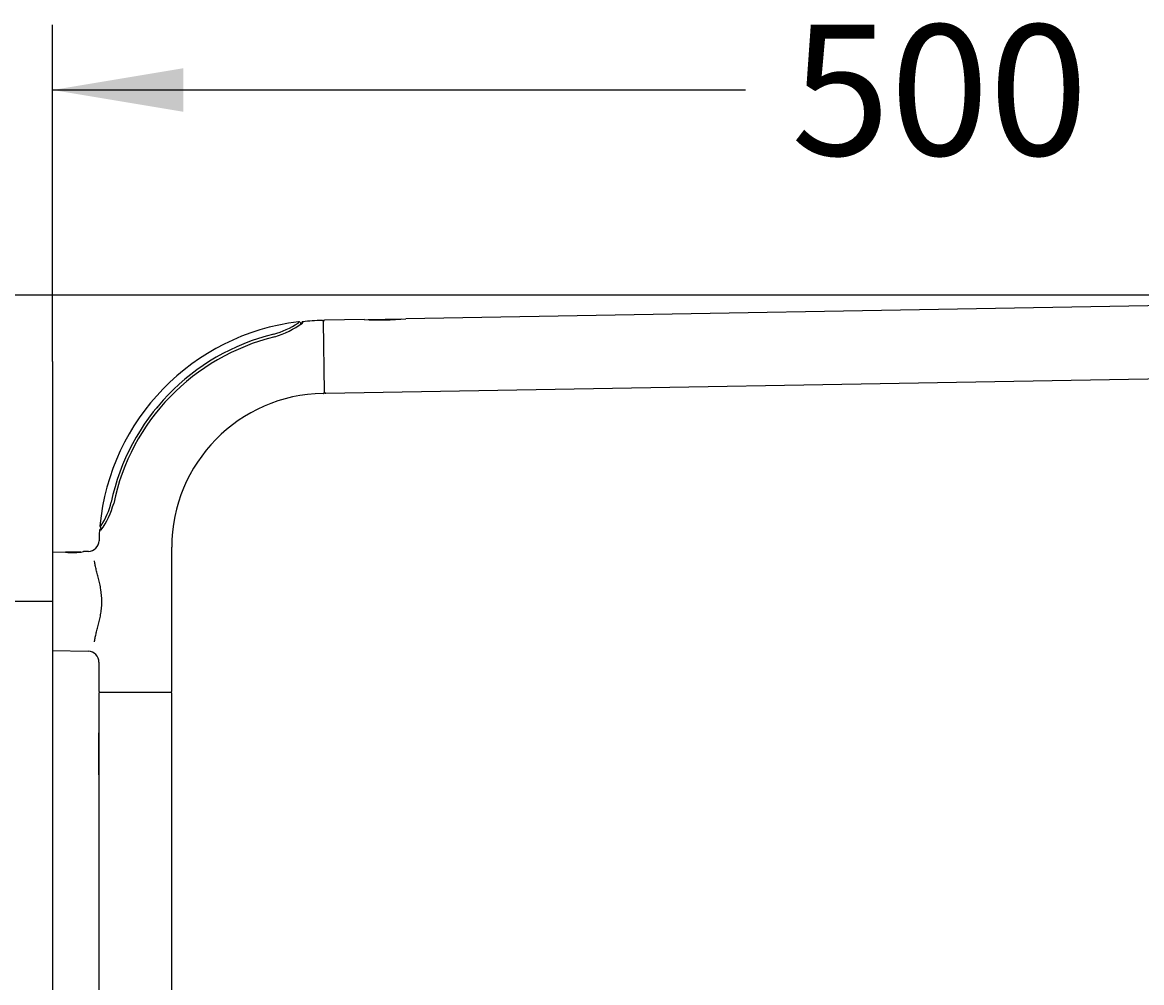
# Model space of a CAD drawing. Units: millimetres. Extents: x 6 to 291, y 4 to 413.
# Drawn here: x 75 to 127, y 263 to 307 of the extents above; entities that cross this region are included whole.
import ezdxf
from ezdxf.enums import TextEntityAlignment as Align
from ezdxf.lldxf.tags import DXFTag

# ---------------------------------------------------------------- set-up
doc = ezdxf.new("R2010")
doc.units = ezdxf.units.MM
for name, color, linetype in [('Layer1', 7, 'Continuous'), ('Layer3', 7, 'Continuous'), ('Layer50', 7, 'Continuous')]:
    doc.layers.add(name, color=color, linetype=linetype)
doc.styles.add('SEACAD_Arial', font='arial.ttf')
tags = doc.linetypes.add('CENTER2', pattern=[28.575, 19.05, -3.175, 3.175, -3.175]).pattern_tags.tags
tags[10:11] = [DXFTag(74, 4), DXFTag(75, 0), DXFTag(340, '0'), DXFTag(46, 0.0), DXFTag(50, 0.0), DXFTag(44, 0.0), DXFTag(45, 0.0)]
tags[8:9] = [DXFTag(74, 4), DXFTag(75, 0), DXFTag(340, '0'), DXFTag(46, 0.0), DXFTag(50, 0.0), DXFTag(44, 0.0), DXFTag(45, 0.0)]
tags[6:7] = [DXFTag(74, 4), DXFTag(75, 0), DXFTag(340, '0'), DXFTag(46, 0.0), DXFTag(50, 0.0), DXFTag(44, 0.0), DXFTag(45, 0.0)]
tags[4:5] = [DXFTag(74, 4), DXFTag(75, 0), DXFTag(340, '0'), DXFTag(46, 0.0), DXFTag(50, 0.0), DXFTag(44, 0.0), DXFTag(45, 0.0)]
doc.dimstyles.get("Standard").update_dxf_attribs({"dimtxt": 0.18, "dimasz": 0.18, "dimexe": 0.18, "dimexo": 0.0625, "dimgap": 0.09, "dimtad": 0, "dimtih": 1, "dimtoh": 1, "dimdec": 4, "dimzin": 0, "dimdsep": 46, "dimtxsty": 'Standard', "dimcen": 0.09, "dimadec": 0, "dimazin": 0, "dimtfac": 1, "dimtdec": 4, "dimtofl": 0, "dimtmove": 0, "dimatfit": 3, "dimfxl": 0, "dimtolj": 1, "dimtzin": 0, "dimarcsym": 0})

# ---------------------------------------------------------------- blocks, each defined once
blk = doc.blocks.new('DMBLK22')
at = {"layer": 'Layer3', "linetype": 'Continuous'}
for points in [[(82.58, 304.856), (76.58, 303.856), (82.58, 302.856)], [(153.692, 304.856), (153.692, 302.856), (159.692, 303.856)]]:
    blk.add_hatch(color=7, dxfattribs=at).paths.add_polyline_path(points)
at = {"layer": 'Layer3', "color": 7, "linetype": 'Continuous'}
for p, q in [((76.58, 291.381), (76.58, 306.856)), ((159.692, 279.43), (159.692, 306.856)), ((108.392, 303.856), (76.58, 303.856)), ((159.692, 303.856), (127.879, 303.856))]:
    blk.add_line(p, q, dxfattribs=at)
at = {"layer": 'Layer3', "color": 7, "linetype": 'Continuous', "style": 'SEACAD_Arial'}
blk.add_text('500', height=6, dxfattribs=at).set_placement((110.492, 306.856), align=Align.TOP_LEFT)
blk = doc.blocks.new('DMBLK24')
at = {"layer": 'Layer3', "linetype": 'Continuous'}
for points in [[(38.469, 300.436), (39.469, 294.436), (40.469, 300.436)], [(38.469, 274.367), (40.469, 274.367), (39.469, 280.367)]]:
    blk.add_hatch(color=7, dxfattribs=at).paths.add_polyline_path(points)
at = {"layer": 'Layer3', "color": 7, "linetype": 'Continuous'}
for p, q in [((39.469, 306.436), (39.469, 294.436)), ((79.081, 294.436), (36.469, 294.436)), ((75.19, 280.367), (36.469, 280.367)), ((39.469, 280.367), (39.469, 268.367))]:
    blk.add_line(p, q, dxfattribs=at)
at = {"layer": 'Layer3', "color": 7, "linetype": 'Continuous', "style": 'SEACAD_Arial'}
blk.add_text('84', height=6, dxfattribs=at).set_placement((34.773, 290.402), align=Align.TOP_LEFT)

msp = doc.modelspace()

# ---------------------------------------------------------------- linework, layer by layer
at = {"layer": 'Layer1', "color": 7, "linetype": 'Continuous'}
for p, q in [((150.21718, 294.34514), (92.80463, 293.343)), ((87.86169, 293.15517), (87.86641, 293.20871)), ((88.01627, 293.16978), (88.01204, 293.12162)), ((88.06098, 293.21516), (88.05594, 293.1577)), ((88.93949, 293.26766), (88.93949, 293.26771)), ((89.06707, 289.97589), (89.01031, 293.22676)), ((90.89288, 293.30963), (89.05943, 293.27763)), ((92.61516, 293.3302), (91.07413, 293.30331)), ((89.11789, 289.92814), (154.00801, 291.0608)), ((88.99788, 289.92214), (89.01798, 289.92249)), ((78.74985, 283.84181), (78.80272, 283.84182)), ((78.79023, 283.63188), (78.73332, 283.63038)), ((78.8281, 283.67784), (78.78184, 283.67662)), ((82.05026, 276.25079), (82.05026, 282.85219)), ((77.17048, 282.63293), (76.57962, 282.61745)), ((76.57962, 282.61745), (76.57962, 278.11745)), ((77.87929, 282.63412), (77.18129, 282.63412)), ((77.18129, 282.63412), (77.18129, 282.63116)), ((78.22228, 282.66047), (77.98937, 282.65437)), ((76.57962, 278.11745), (78.21727, 278.07457)), ((78.70418, 277.57474), (78.70418, 276.25079)), ((78.69629, 276.15079), (78.69629, 274.31706)), ((78.69629, 276.15079), (78.69629, 121.60079)), ((78.74629, 276.20079), (81.99629, 276.20079)), ((82.04629, 118.8175), (82.04629, 276.15079)), ((78.70418, 272.59245), (78.70418, 274.14245))]:
    msp.add_line(p, q, dxfattribs=at)
at = {"layer": 'Layer1', "color": 7, "linetype": 'CENTER2'}
msp.add_line((76.57962, 280.36745), (73.80064, 280.36745), dxfattribs=at)
at = {"layer": 'Layer1', "color": 7, "linetype": 'Continuous'}
for centre, radius, start, end in [((89.12129, 282.86745), 10.41711, 96.92132, 174.629323), ((85.45603, 297.00549), 4.546, 286.313443, 301.826533), ((85.41614, 296.85452), 4.54679, 287.394158, 305.444018), ((87.87845, 293.10943), 0.1, 353.459822, 97.256987), ((88.06607, 293.16542), 0.05, 95.843515, 174.993976), ((88.04058, 293.15982), 0.01551, 322.300975, 352.168773), ((88.96045, 293.21807), 0.05, 1.014192, 91.296121), ((89.0603, 293.22764), 0.05, 91.000423, 180.999277), ((91.52968, 311.2385), 17.94086, 267.927533, 274.075116), ((89.12438, 282.86417), 10.06652, 103.742684, 168.210846), ((89.12137, 282.8521), 9.94424, 103.645585, 168.301717), ((89.12129, 282.85219), 7.07103, 90.999996, 180), ((89.0171, 289.97248), 0.05, 271.000423, 0.999277), ((89.11702, 289.97813), 0.05, 180.999297, 271.000443), ((81.46487, 289.24089), 0.08333, 141.588985, 168.648672), ((75.67529, 285.87405), 3.84234, 324.348006, 344.82696), ((75.63852, 285.83213), 3.74427, 328.017906, 345.914099), ((78.84941, 283.83245), 0.1, 174.214721, 279.79711), ((78.78318, 283.62664), 0.05, 91.536858, 179.758422), ((78.78922, 283.64591), 0.01407, 274.10883, 305.849209), ((78.20919, 283.1603), 0.5, 271.5, 359.267318), ((77.52095, 284.88414), 2.27844, 261.136084, 281.863909), ((78.20418, 277.57474), 0.5, 0, 88.49999), ((78.74629, 276.15079), 0.05, 90, 180), ((78.75418, 276.25079), 0.05, 180.766648, 270.002292), ((81.99629, 276.15079), 0.05, 0, 90), ((82.00026, 276.25079), 0.05, 270, 0), ((60.78127, 273.36746), 17.94086, 356.927237, 3.072466), ((64.4103, 273.34335), 14.31623, 356.520545, 356.979158)]:
    msp.add_arc(centre, radius, start, end, dxfattribs=at)
for points in [[(87.85336, 293.14298), (87.85858, 293.14758), (87.86138, 293.15164), (87.86169, 293.15517)], [(78.80272, 283.84182), (78.80617, 283.84182), (78.81009, 283.84422), (78.81446, 283.84897)], [(78.73318, 283.62685), (78.71841, 283.40905), (78.7104, 283.2514), (78.70915, 283.1539)]]:
    msp.add_open_spline(points, degree=3, dxfattribs=at)
for points, knots in [([(88.96102, 293.26809), (88.95384, 293.26796), (88.94666, 293.26784), (88.93949, 293.26771), (88.6459, 293.26257), (88.35307, 293.24505), (88.06099, 293.21516)], [0, 0, 0, 0, 0.01234342, 0.01234342, 0.01234342, 1, 1, 1, 1]), ([(78.49797, 278.5029), (78.50667, 278.55662), (78.51661, 278.61423), (78.54093, 278.73656), (78.55526, 278.8013), (78.58821, 278.93779), (78.60675, 279.01005), (78.64545, 279.15944), (78.6656, 279.23641), (78.70544, 279.39519), (78.72511, 279.47699), (78.76179, 279.64604), (78.7788, 279.73363), (78.80706, 279.91021), (78.81843, 279.9997), (78.83009, 280.13592), (78.83309, 280.18165), (78.83712, 280.2738), (78.83816, 280.32043), (78.83821, 280.55208), (78.8216, 280.73325), (78.7862, 280.95518), (78.7784, 280.99941), (78.76183, 281.0863), (78.75304, 281.1291), (78.72563, 281.2557), (78.70593, 281.33772), (78.66588, 281.49745), (78.64543, 281.57554), (78.60683, 281.72455), (78.58856, 281.79574), (78.55569, 281.93179), (78.54127, 281.99668), (78.51675, 282.11987), (78.50668, 282.17825), (78.49797, 282.23201)], [0, 0, 0, 0, 0.0625, 0.0625, 0.125, 0.125, 0.1875, 0.1875, 0.25, 0.25, 0.3125, 0.3125, 0.375, 0.375, 0.4375, 0.4375, 0.46875, 0.46875, 0.5, 0.5, 0.625, 0.625, 0.65625, 0.65625, 0.6875, 0.6875, 0.75, 0.75, 0.8125, 0.8125, 0.875, 0.875, 0.9375, 0.9375, 1, 1, 1, 1]), ([(78.69667, 274.31555), (78.69667, 274.31555), (78.69671, 274.31481), (78.6973, 274.30399), (78.69987, 274.2511), (78.70328, 274.18576), (78.70462, 274.15538)], [0, 0, 0, 0, 0.019333, 0.215106, 0.699896, 1, 1, 1, 1])]:
    msp.add_open_spline(points, degree=3, knots=knots, dxfattribs=at)
at = {"layer": 'Layer3', "color": 7, "linetype": 'Continuous'}
msp.add_line((156.99527, 294.43629), (79.08137, 294.43629), dxfattribs=at)
at = {"layer": 'Layer50', "color": 7, "linetype": 'Continuous'}
msp.add_line((76.57962, 291.38106), (76.57962, 114.60958), dxfattribs=at)

# ---------------------------------------------------------------- dimensions: what is measured, and where the dimension line sits
at = {"layer": 'Layer3', "color": 7, "linetype": 'Continuous'}
dim = msp.add_linear_dim(base=(76.57962, 303.85609), p1=(159.69181, 279.43041), p2=(76.57962, 291.38106), text='\\A1;500 {}', dimstyle='Standard', dxfattribs=at)
dim.commit()
dim.dimension.update_dxf_attribs({"geometry": 'DMBLK22', "text_midpoint": (118.13571, 303.85609), "dimtype": 160})
dim = msp.add_linear_dim(base=(39.46862, 280.36745), p1=(79.08137, 294.43629), p2=(75.19013, 280.36745), angle=90, text='\\A1;<>', dimstyle='Standard', dxfattribs=at)
dim.commit()
dim.dimension.update_dxf_attribs({"geometry": 'DMBLK24', "text_midpoint": (39.46862, 287.40187), "dimtype": 160})

doc.saveas('drawing.dxf')
